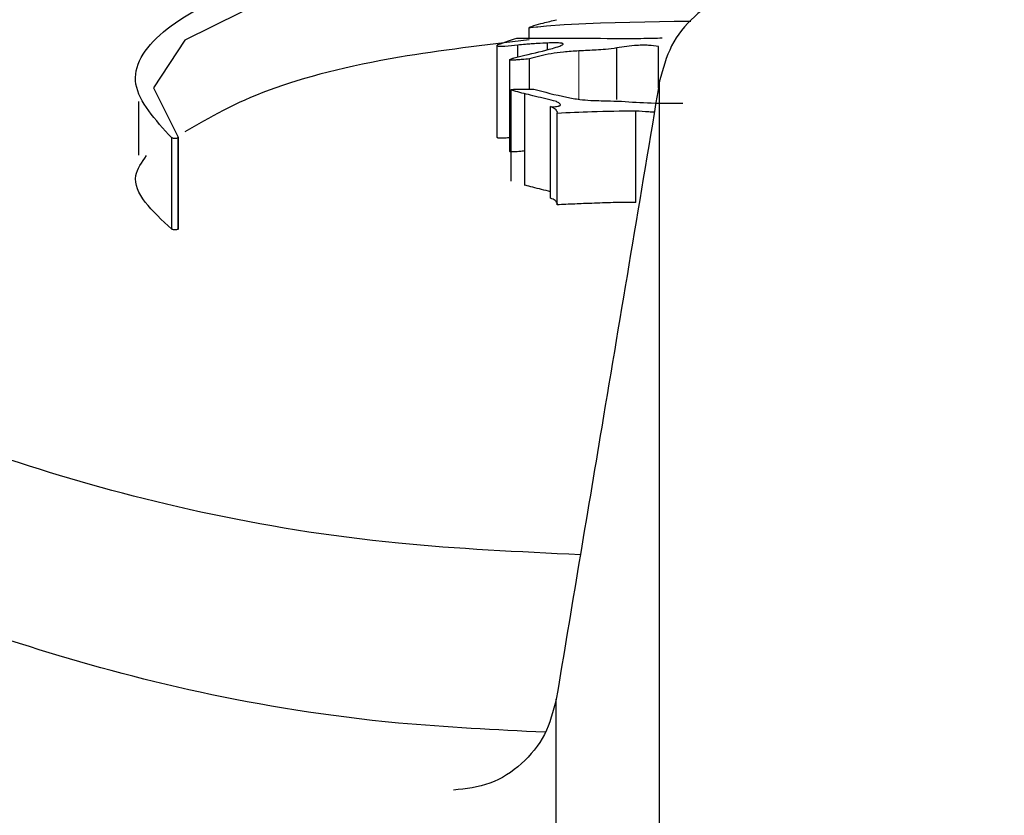
# Model space of a CAD drawing. Units: millimetres. Extents: x 0 to 9721, y -12778 to 6839.
# Drawn here: x 3252 to 3258, y -3085 to -3080 of the extents above; entities that cross this region are included whole.
import ezdxf

# ---------------------------------------------------------------- set-up
doc = ezdxf.new("R2010")
doc.units = ezdxf.units.MM
doc.linetypes.add('SLD-Phantom', pattern=[12.7, 6.35, -1.27, 1.27, -1.27, 1.27, -1.27])
doc.linetypes.add('SLD-Solid', pattern=[0])
doc.layers.get('0').update_dxf_attribs({"lineweight": 15})

msp = doc.modelspace()

# ---------------------------------------------------------------- linework, layer by layer
at = {"color": 7, "linetype": 'SLD-Solid', "lineweight": 25}
for p, q in [((3255.0931, -3080.119), (3255.0931, -3080.0587)), ((3254.909, -3080.6891), (3254.909, -3080.163)), ((3255.0263, -3080.2272), (3255.0263, -3080.1588)), ((3255.1974, -3080.1847), (3255.1974, -3080.1471)), ((3255.8332, -3080.403), (3255.8332, -3080.1677)), ((3255.5949, -3080.4699), (3255.5949, -3080.1755)), ((3254.9808, -3080.7686), (3254.9808, -3080.2428)), ((3255.0932, -3080.4116), (3255.0932, -3080.2379)), ((3255.8396, -3194.9519), (3255.8396, -3080.3647)), ((3254.9895, -3080.9384), (3254.9895, -3080.4134)), ((3255.0678, -3080.9629), (3255.0677, -3080.438)), ((3252.855, -3080.7899), (3252.855, -3080.4816)), ((3255.215, -3080.5117), (3255.2222, -3080.5126)), ((3255.215, -3081.0363), (3255.215, -3080.5117)), ((3255.2519, -3081.0746), (3255.2519, -3080.5502)), ((3255.7034, -3081.0614), (3255.7034, -3080.537)), ((3253.044, -3081.2142), (3253.044, -3080.6905)), ((3253.0811, -3080.69), (3253.0811, -3080.8734)), ((3253.0814, -3081.2112), (3253.0814, -3080.6874)), ((3253.0811, -3080.8734), (3253.0811, -3081.2138)), ((3255.2475, -3194.9519), (3255.2475, -3083.9084))]:
    msp.add_line(p, q, dxfattribs=at)
at = {"color": 9, "linetype": 'SLD-Phantom', "lineweight": 18}
msp.add_line((3255.3771, -3080.4694), (3255.3771, -3080.1923), dxfattribs=at)
at = {"color": 7, "linetype": 'SLD-Solid', "lineweight": 25, "flags": 128}
for points in [[(3258.4197, -3081.3066), (3258.7239, -3081.2665), (3259.5419, -3081.0622), (3260.1141, -3080.8066), (3260.3914, -3080.5251), (3260.3499, -3080.2441), (3259.9932, -3079.9873), (3259.3519, -3079.7742), (3258.4811, -3079.6191), (3257.4554, -3079.5313), (3256.3629, -3079.5156), (3255.2972, -3079.5729), (3254.3499, -3079.6999), (3253.6022, -3079.8896), (3253.1183, -3080.1298), (3252.9394, -3080.4032), (3253.0814, -3080.6874), (3253.0814, -3080.6874)], [(3256.0177, -3080.0236), (3255.9236, -3080.0232), (3255.5008, -3080.0329), (3255.2927, -3080.0432), (3255.191, -3080.0507), (3255.1413, -3080.0553), (3255.1405, -3080.0553), (3255.134, -3080.056), (3255.1149, -3080.0579), (3255.0989, -3080.0591), (3255.0965, -3080.0591), (3255.0947, -3080.0591), (3255.0941, -3080.0591), (3255.0936, -3080.059), (3255.0933, -3080.0589), (3255.0931, -3080.0587), (3255.0931, -3080.0587)], [(3255.2519, -3080.5502), (3255.2528, -3080.5476), (3255.2536, -3080.5456)]]:
    msp.add_lwpolyline(points, dxfattribs=at)
at = {"color": 7, "linetype": 'SLD-Solid', "lineweight": 25}
for points, knots in [([(3253.044, -3080.6905), (3252.95, -3080.5874), (3252.7618, -3080.3813), (3252.9433, -3080.0774), (3253.4409, -3079.8105), (3254.2522, -3079.5994), (3255.2923, -3079.4575), (3256.4717, -3079.393), (3257.6837, -3079.4091), (3258.82, -3079.505), (3259.7788, -3079.6757), (3260.4742, -3079.911), (3260.8448, -3080.1951), (3260.8563, -3080.5051), (3260.512, -3080.8156), (3259.8276, -3081.0879), (3259.0974, -3081.2755), (3258.5694, -3081.3292), (3258.4197, -3081.3444)], [0, 0, 0, 0, 0.065046, 0.130178, 0.195155, 0.26011, 0.324956, 0.389746, 0.454519, 0.519328, 0.584213, 0.649186, 0.714229, 0.779298, 0.844352, 0.909298, 0.974284, 1, 1, 1, 1]), ([(3256.4281, -3079.8445), (3256.357, -3079.8527), (3256.2149, -3079.869), (3256.0312, -3079.9875), (3255.8952, -3080.1574), (3255.8581, -3080.2955), (3255.8396, -3080.3647)], [0, 0, 0, 0, 0.249562, 0.499688, 0.749613, 1, 1, 1, 1]), ([(3255.0931, -3080.0587), (3255.094, -3080.0579), (3255.096, -3080.056), (3255.1051, -3080.0521), (3255.1291, -3080.0438), (3255.1783, -3080.0304), (3255.2229, -3080.0195), (3255.2486, -3080.0132)], [0, 0, 0, 0, 0.041911, 0.099357, 0.22353, 0.552449, 1, 1, 1, 1]), ([(3255.0931, -3080.129), (3254.8371, -3080.159), (3254.2548, -3080.2272), (3253.5464, -3080.4082), (3253.261, -3080.5735), (3253.1183, -3080.6561)], [0, 0, 0, 0, 0.281756, 0.640893, 1, 1, 1, 1]), ([(3255.0263, -3080.1588), (3255.0024, -3080.1617), (3254.9714, -3080.1654), (3254.9342, -3080.1671), (3254.921, -3080.1666), (3254.9152, -3080.1658), (3254.9119, -3080.1649), (3254.9094, -3080.1637), (3254.9073, -3080.1607), (3254.9101, -3080.1581), (3254.9121, -3080.1561)], [0, 0, 0, 0, 0.499939, 0.648637, 0.702977, 0.748827, 0.771286, 0.794679, 0.848249, 1, 1, 1, 1]), ([(3254.9121, -3080.1561), (3254.9324, -3080.1491), (3254.9686, -3080.1367), (3255.0047, -3080.1243), (3255.0206, -3080.1188)], [0, 0, 0, 0, 0.56, 1, 1, 1, 1]), ([(3255.0206, -3080.1188), (3255.2336, -3080.1194), (3255.4939, -3080.1202), (3255.7725, -3080.1204), (3255.8368, -3080.1182), (3255.8541, -3080.1176)], [0, 0, 0, 0, 0.7668102, 0.9372553, 1, 1, 1, 1]), ([(3255.1974, -3080.1471), (3255.179, -3080.1478), (3255.1473, -3080.149), (3255.1056, -3080.1523), (3255.067, -3080.1554), (3255.0412, -3080.1575), (3255.0263, -3080.1588)], [0, 0, 0, 0, 0.313746, 0.540496, 0.73462, 1, 1, 1, 1]), ([(3255.0668, -3080.2171), (3255.1216, -3080.2044), (3255.1933, -3080.1879), (3255.2632, -3080.1664), (3255.2844, -3080.1575), (3255.2866, -3080.1526), (3255.2854, -3080.151), (3255.2836, -3080.1499), (3255.281, -3080.149), (3255.2761, -3080.1479), (3255.2626, -3080.1463), (3255.2348, -3080.1459), (3255.2113, -3080.1467), (3255.1974, -3080.1471)], [0, 0, 0, 0, 0.501205, 0.654633, 0.751518, 0.775469, 0.78597, 0.795971, 0.805934, 0.816325, 0.83989, 0.904942, 1, 1, 1, 1]), ([(3255.8332, -3080.1677), (3255.8146, -3080.1648), (3255.7872, -3080.1605), (3255.7434, -3080.1592), (3255.6788, -3080.1621), (3255.632, -3080.1696), (3255.5949, -3080.1755)], [0, 0, 0, 0, 0.2494309, 0.3692301, 0.4992781, 1, 1, 1, 1]), ([(3255.0932, -3080.2379), (3255.0794, -3080.2391), (3255.0616, -3080.2408), (3255.0415, -3080.2427), (3255.0268, -3080.2439), (3255.0106, -3080.245), (3254.9943, -3080.2455), (3254.9861, -3080.2449), (3254.9834, -3080.2444), (3254.982, -3080.2439), (3254.9812, -3080.2434), (3254.9808, -3080.2425), (3254.9827, -3080.2403), (3254.9918, -3080.2366), (3255.019, -3080.2283), (3255.0462, -3080.2219), (3255.0668, -3080.2171)], [0, 0, 0, 0, 0.170555, 0.22173, 0.250176, 0.351449, 0.417011, 0.438649, 0.447721, 0.456342, 0.465201, 0.47494, 0.498785, 0.566561, 0.671778, 1, 1, 1, 1]), ([(3255.3771, -3080.1923), (3255.3472, -3080.1941), (3255.2912, -3080.1974), (3255.1895, -3080.2115), (3255.1322, -3080.2272), (3255.0932, -3080.2379)], [0, 0, 0, 0, 0.266626, 0.500097, 1, 1, 1, 1]), ([(3255.5949, -3080.1755), (3255.5735, -3080.1787), (3255.5366, -3080.1842), (3255.4781, -3080.1873), (3255.4274, -3080.1899), (3255.3941, -3080.1915), (3255.3771, -3080.1923)], [0, 0, 0, 0, 0.322892, 0.557206, 0.773718, 1, 1, 1, 1]), ([(3255.8396, -3080.3647), (3255.729, -3081.0261), (3255.5314, -3082.2074), (3255.3342, -3083.3887), (3255.2475, -3083.9084)], [0, 0, 0, 0, 0.56, 1, 1, 1, 1]), ([(3255.2486, -3080.483), (3255.2433, -3080.4816), (3255.1992, -3080.4699), (3255.1192, -3080.4509), (3255.0375, -3080.4308), (3254.9979, -3080.4189), (3254.9897, -3080.4153), (3254.9887, -3080.4141), (3254.9889, -3080.4136), (3254.9893, -3080.4135), (3254.9895, -3080.4134)], [0, 0, 0, 0, 0.060957, 0.501103, 0.866109, 0.960069, 0.985781, 0.993944, 0.997145, 1, 1, 1, 1]), ([(3254.9895, -3080.4134), (3254.9934, -3080.4129), (3255.0029, -3080.4118), (3255.021, -3080.4112), (3255.0601, -3080.4106), (3255.0934, -3080.4113), (3255.1189, -3080.4119)], [0, 0, 0, 0, 0.099751, 0.236741, 0.414261, 1, 1, 1, 1]), ([(3255.1189, -3080.4119), (3255.1794, -3080.4278), (3255.2606, -3080.4492), (3255.3741, -3080.4705), (3255.4238, -3080.4745), (3255.4448, -3080.4762)], [0, 0, 0, 0, 0.625644, 0.841456, 1, 1, 1, 1]), ([(3255.2222, -3080.5126), (3255.2289, -3080.5123), (3255.241, -3080.5117), (3255.255, -3080.51), (3255.2633, -3080.508), (3255.2681, -3080.506), (3255.2709, -3080.5036), (3255.2725, -3080.4993), (3255.266, -3080.492), (3255.255, -3080.4863), (3255.2486, -3080.483)], [0, 0, 0, 0, 0.138569, 0.24898, 0.308506, 0.367697, 0.430335, 0.499638, 0.708005, 1, 1, 1, 1]), ([(3255.4448, -3080.4762), (3255.4764, -3080.477), (3255.5333, -3080.4786), (3255.5903, -3080.4797), (3255.6156, -3080.4802)], [0, 0, 0, 0, 0.555937, 1, 1, 1, 1]), ([(3255.6156, -3080.4802), (3255.6173, -3080.4803), (3255.6748, -3080.4848), (3255.7925, -3080.4927), (3255.9115, -3080.4925), (3255.972, -3080.4923)], [0, 0, 0, 0, 0.014709, 0.49912, 1, 1, 1, 1]), ([(3255.2536, -3080.5456), (3255.2515, -3080.5388), (3255.248, -3080.5267), (3255.225, -3080.5162), (3255.215, -3080.5117)], [0, 0, 0, 0, 0.5695, 1, 1, 1, 1]), ([(3255.7034, -3080.537), (3255.6191, -3080.538), (3255.4674, -3080.5399), (3255.3182, -3080.547), (3255.2519, -3080.5502)], [0, 0, 0, 0, 0.556011, 1, 1, 1, 1]), ([(3255.8097, -3080.5437), (3255.7989, -3080.5433), (3255.7627, -3080.5419), (3255.7278, -3080.539), (3255.7034, -3080.537)], [0, 0, 0, 0, 0.298626, 1, 1, 1, 1]), ([(3253.0814, -3080.6874), (3253.0816, -3080.6882), (3253.0819, -3080.6896), (3253.08, -3080.6913), (3253.0774, -3080.6923), (3253.074, -3080.6932), (3253.0684, -3080.6939), (3253.0623, -3080.6942), (3253.0574, -3080.694), (3253.0529, -3080.6935), (3253.0476, -3080.6924), (3253.0452, -3080.6911), (3253.044, -3080.6905)], [0, 0, 0, 0, 0.143507, 0.263732, 0.319955, 0.376451, 0.498718, 0.620432, 0.679355, 0.740188, 0.862435, 1, 1, 1, 1]), ([(3254.9808, -3080.6898), (3254.9764, -3080.6903), (3254.9634, -3080.6918), (3254.9459, -3080.6928), (3254.93, -3080.6931), (3254.921, -3080.6928), (3254.9141, -3080.6918), (3254.9102, -3080.6905), (3254.9097, -3080.6895), (3254.9094, -3080.6892)], [0, 0, 0, 0, 0.177304, 0.529225, 0.660882, 0.76793, 0.85858, 0.947472, 1, 1, 1, 1]), ([(3255.0678, -3080.766), (3255.0625, -3080.7665), (3255.0517, -3080.7675), (3255.0406, -3080.7685), (3255.0345, -3080.7691), (3255.0339, -3080.7691), (3255.0337, -3080.7691), (3255.0336, -3080.7691), (3255.0333, -3080.7692), (3255.0215, -3080.7701), (3255.0076, -3080.7711), (3254.992, -3080.7711), (3254.9874, -3080.7709), (3254.9838, -3080.7705), (3254.9814, -3080.7697), (3254.9806, -3080.7689), (3254.981, -3080.7684), (3254.9812, -3080.7681)], [0, 0, 0, 0, 0.173609, 0.353608, 0.366523, 0.371707, 0.372475, 0.372957, 0.375535, 0.383321, 0.753914, 0.813182, 0.860874, 0.899448, 0.933402, 0.97364, 1, 1, 1, 1]), ([(3253.044, -3081.2142), (3252.9322, -3081.1108), (3252.7772, -3080.9675), (3252.873, -3080.8308), (3252.8997, -3080.7928)], [0, 0, 0, 0, 0.721672, 1, 1, 1, 1]), ([(3255.215, -3080.9993), (3255.1805, -3080.991), (3255.1309, -3080.979), (3255.0837, -3080.9664), (3255.0694, -3080.9625)], [0, 0, 0, 0, 0.695553, 1, 1, 1, 1]), ([(3255.2536, -3081.07), (3255.2515, -3081.0632), (3255.248, -3081.0511), (3255.225, -3081.0408), (3255.215, -3081.0363)], [0, 0, 0, 0, 0.569295, 1, 1, 1, 1]), ([(3255.7034, -3081.0614), (3255.66, -3081.0614), (3255.5755, -3081.0614), (3255.4594, -3081.0658), (3255.3522, -3081.0699), (3255.286, -3081.073), (3255.2519, -3081.0746)], [0, 0, 0, 0, 0.285753, 0.55631, 0.771847, 1, 1, 1, 1]), ([(3253.0814, -3081.2112), (3253.0816, -3081.2119), (3253.0819, -3081.2133), (3253.0796, -3081.2153), (3253.0749, -3081.2168), (3253.0683, -3081.2177), (3253.0607, -3081.2178), (3253.0535, -3081.2173), (3253.0475, -3081.2161), (3253.0452, -3081.2149), (3253.044, -3081.2142)], [0, 0, 0, 0, 0.144419, 0.266294, 0.379252, 0.498984, 0.627791, 0.75014, 0.86553, 1, 1, 1, 1]), ([(3255.3856, -3083.0811), (3255.0324, -3083.0643), (3253.8315, -3083.0072), (3252.1256, -3082.593), (3250.6113, -3081.9522), (3250.4169, -3081.4815), (3250.3196, -3081.2458)], [0, 0, 0, 0, 0.121636, 0.413511, 0.706387, 1, 1, 1, 1]), ([(3255.1835, -3084.0986), (3254.8996, -3084.0847), (3253.7729, -3084.0295), (3252.4719, -3083.7077), (3251.3813, -3083.3179), (3250.7817, -3082.9851), (3250.3888, -3082.638), (3250.3427, -3082.408), (3250.3196, -3082.293)], [0, 0, 0, 0, 0.100635, 0.399458, 0.549601, 0.6997, 0.849933, 1, 1, 1, 1]), ([(3255.2475, -3083.9084), (3255.2294, -3083.9783), (3255.1935, -3084.1174), (3255.0554, -3084.2865), (3254.8725, -3084.4061), (3254.7301, -3084.4224), (3254.659, -3084.4305)], [0, 0, 0, 0, 0.251696, 0.500958, 0.750994, 1, 1, 1, 1])]:
    msp.add_open_spline(points, degree=3, knots=knots, dxfattribs=at)

doc.saveas('drawing.dxf')
